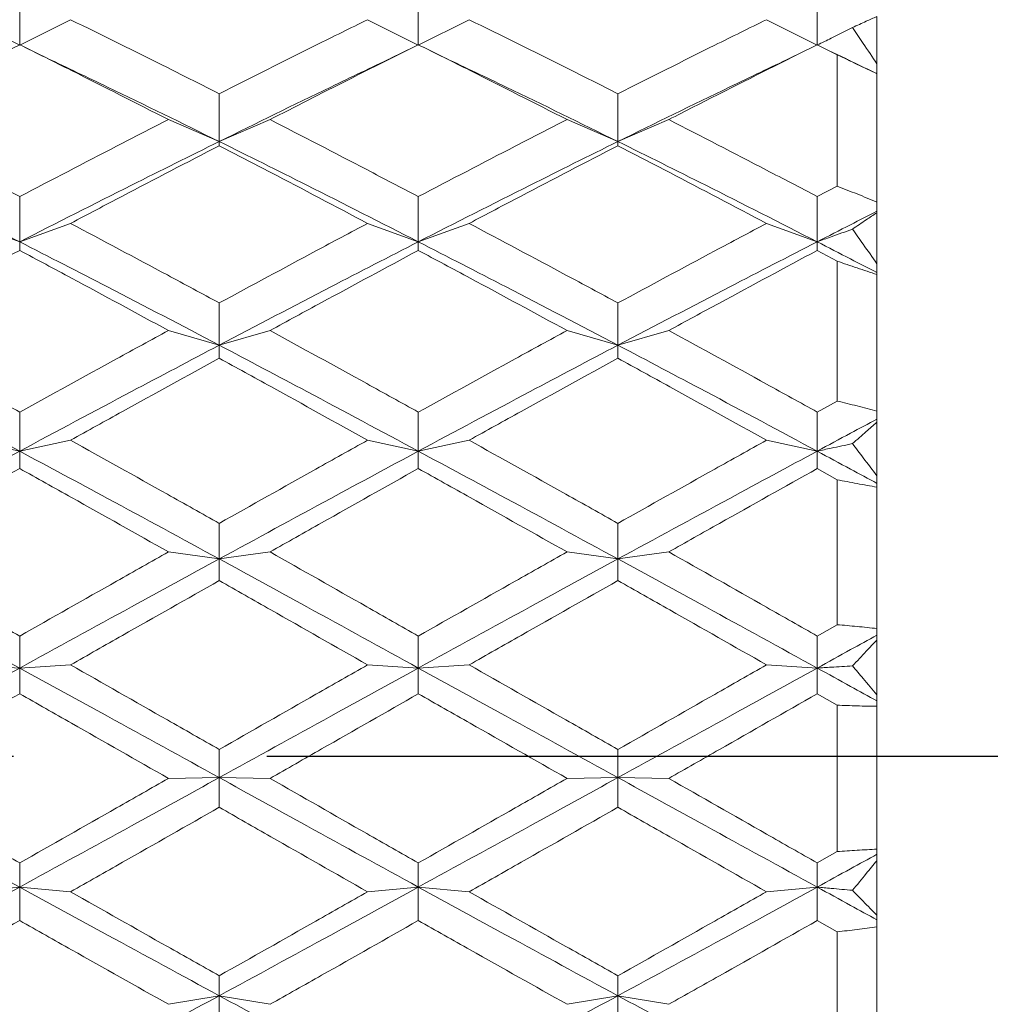
# Model space of a CAD drawing. Units: millimetres. Extents: x -2 to 285, y 14 to 214.
# Drawn here: x 56 to 61, y 105 to 110 of the extents above; entities that cross this region are included whole.
import ezdxf

# ---------------------------------------------------------------- set-up
doc = ezdxf.new("R2010")
doc.units = ezdxf.units.MM
doc.linetypes.add('CENTER', pattern=[10.16, 6.35, -1.27, 1.27, -1.27])

msp = doc.modelspace()

# ---------------------------------------------------------------- linework, layer by layer
at = {"color": 7, "linetype": 'Continuous', "lineweight": 15}
for p, q in [((55.7726, 110.5461), (55.7726, 110.2947)), ((57.7722, 110.2947), (57.7722, 110.5462)), ((60.073, 110.4379), (60.073, 110.2011)), ((55.7726, 110.2947), (55.5176, 110.4221)), ((55.7726, 110.2947), (56.0276, 110.4221)), ((57.5176, 110.4221), (57.7722, 110.2947)), ((57.7722, 110.2947), (58.027, 110.4221)), ((59.5188, 110.4221), (59.773, 110.2947)), ((55.9146, 110.2274), (55.7966, 110.2847)), ((57.7511, 110.2861), (57.6336, 110.2289)), ((57.9126, 110.2281), (57.7944, 110.2856)), ((59.7556, 110.2878), (59.6365, 110.2297)), ((59.873, 110.2467), (59.773, 110.2965)), ((59.9193, 110.2251), (59.8297, 110.2683)), ((59.873, 110.2467), (59.873, 109.5876)), ((60.073, 110.2011), (60.073, 110.1515)), ((60.073, 110.1515), (60.073, 110.1507)), ((60.073, 110.1507), (60.073, 109.5076)), ((56.7738, 109.8111), (56.7738, 110.0508)), ((58.7734, 109.8111), (58.7734, 110.0508)), ((56.7738, 109.8111), (56.519, 109.9212)), ((56.7738, 109.8111), (57.0284, 109.9212)), ((58.5184, 109.9212), (58.7734, 109.8111)), ((58.7734, 109.8111), (59.0284, 109.9212)), ((56.7738, 109.7904), (56.7738, 109.8111)), ((58.7734, 109.7904), (58.7734, 109.8111)), ((59.773, 109.5351), (59.873, 109.5876)), ((55.7726, 109.5349), (55.7726, 109.3085)), ((57.7722, 109.3085), (57.7722, 109.535)), ((60.073, 109.5076), (60.073, 109.4615)), ((60.073, 109.4615), (60.073, 109.4544)), ((60.073, 109.4544), (60.073, 109.1986)), ((55.7726, 109.3085), (55.5176, 109.4007)), ((55.7726, 109.3085), (56.0276, 109.4007)), ((57.5176, 109.4007), (57.7722, 109.3085)), ((57.7722, 109.3085), (58.027, 109.4007)), ((59.5188, 109.4007), (59.773, 109.3085)), ((55.7726, 109.3085), (55.7726, 109.2654)), ((57.7722, 109.2653), (57.7722, 109.3085)), ((59.873, 109.2117), (59.773, 109.2652)), ((59.873, 109.2117), (59.873, 108.5102)), ((60.073, 109.1986), (60.073, 109.1542)), ((60.073, 109.1542), (60.073, 109.1444)), ((60.073, 109.1444), (60.073, 108.4598)), ((56.7738, 108.79), (56.7738, 109.0019)), ((58.7734, 108.79), (58.7734, 109.0018)), ((56.7738, 108.79), (56.519, 108.8637)), ((57.0284, 108.8637), (56.7738, 108.79)), ((58.7734, 108.79), (58.5184, 108.8637)), ((59.0284, 108.8637), (58.7734, 108.79)), ((56.7738, 108.7246), (56.7738, 108.79)), ((58.7734, 108.7247), (58.7734, 108.79)), ((59.773, 108.4548), (59.873, 108.5102)), ((60.073, 108.4598), (60.073, 108.4197)), ((55.7726, 108.4547), (55.7726, 108.2588)), ((57.7722, 108.2588), (57.7722, 108.4547)), ((60.073, 108.4197), (60.073, 108.4037)), ((60.073, 108.4037), (60.073, 108.1352)), ((55.7726, 108.2588), (55.5176, 108.3135)), ((55.7726, 108.2588), (56.0276, 108.3135)), ((57.5176, 108.3135), (57.7722, 108.2588)), ((57.7722, 108.2588), (58.027, 108.3135)), ((59.5188, 108.3135), (59.773, 108.2588)), ((55.7726, 108.2588), (55.7726, 108.1717)), ((57.7722, 108.1716), (57.7722, 108.2588)), ((59.873, 108.1156), (59.773, 108.1715)), ((59.873, 108.1156), (59.873, 107.3889)), ((60.073, 108.1352), (60.073, 108.0971)), ((60.073, 108.0971), (60.073, 108.0786)), ((60.073, 108.0786), (60.073, 107.3694)), ((56.7738, 107.7182), (56.7738, 107.8969)), ((58.7734, 107.7182), (58.7734, 107.8969)), ((56.7738, 107.7182), (56.519, 107.7535)), ((56.7738, 107.7182), (57.0284, 107.7535)), ((56.7738, 107.6098), (56.7738, 107.7182)), ((58.5184, 107.7535), (58.7734, 107.7182)), ((58.7734, 107.7182), (59.0284, 107.7535)), ((58.7734, 107.6098), (58.7734, 107.7182)), ((59.773, 107.332), (59.873, 107.3889)), ((55.7726, 107.3319), (55.7726, 107.1714)), ((57.7722, 107.1714), (57.7722, 107.3319)), ((60.073, 107.3694), (60.073, 107.3363)), ((60.073, 107.3363), (60.073, 107.3118)), ((60.073, 107.3118), (60.073, 107.0372)), ((55.7726, 107.1714), (55.5176, 107.1873)), ((55.7726, 107.1714), (56.0276, 107.1873)), ((57.5176, 107.1873), (57.7722, 107.1714)), ((57.7722, 107.1714), (58.027, 107.1873)), ((59.5188, 107.1873), (59.773, 107.1714)), ((55.7726, 107.1714), (55.7726, 107.0425)), ((57.7722, 107.0424), (57.7722, 107.1714)), ((59.873, 106.9853), (59.773, 107.0423)), ((60.073, 107.0372), (60.073, 107.0064)), ((59.873, 106.9853), (59.873, 106.2513)), ((60.073, 107.0064), (60.073, 106.9795)), ((60.073, 106.9795), (60.073, 106.2632)), ((56.7738, 106.622), (56.7738, 106.7632)), ((58.7734, 106.622), (58.7734, 106.7632)), ((56.7738, 106.622), (56.519, 106.6182)), ((56.7738, 106.622), (57.0284, 106.6182)), ((56.7738, 106.4732), (56.7738, 106.622)), ((58.5184, 106.6182), (58.7734, 106.622)), ((58.7734, 106.622), (59.0284, 106.6182)), ((58.7734, 106.4732), (58.7734, 106.622)), ((59.773, 106.1944), (59.873, 106.2513)), ((60.073, 106.2632), (60.073, 106.2379)), ((60.073, 106.2379), (60.073, 106.2055)), ((55.7726, 106.1942), (55.7726, 106.0731)), ((57.7722, 106.0731), (57.7722, 106.1943)), ((60.073, 106.2055), (60.073, 105.9316)), ((55.7726, 106.0731), (55.5176, 106.0497)), ((55.7726, 106.0731), (56.0276, 106.0497)), ((55.7726, 106.0731), (55.7726, 105.9055)), ((57.5176, 106.0497), (57.7722, 106.0731)), ((57.7722, 106.0731), (58.027, 106.0497)), ((57.7722, 105.9055), (57.7722, 106.0731)), ((59.5188, 106.0497), (59.773, 106.0731)), ((59.873, 105.8487), (59.773, 105.9054)), ((60.073, 105.9316), (60.073, 105.9088)), ((60.073, 105.9088), (60.073, 105.8742)), ((59.873, 105.8487), (59.873, 105.1255)), ((60.073, 105.8742), (60.073, 105.1685)), ((56.7738, 105.5284), (56.7738, 105.6287)), ((58.7734, 105.5284), (58.7734, 105.6286)), ((56.7738, 105.5284), (56.519, 105.4855)), ((56.7738, 105.5284), (57.0284, 105.4855)), ((56.7738, 105.3429), (56.7738, 105.5284)), ((58.5184, 105.4855), (58.7734, 105.5284)), ((58.7734, 105.5284), (59.0284, 105.4855)), ((58.7734, 105.3429), (58.7734, 105.5284))]:
    msp.add_line(p, q, dxfattribs=at)
at = {"color": 1, "linetype": 'CENTER'}
msp.add_line((164.9618, 106.7284), (10.7046, 106.7284), dxfattribs=at)
at = {"color": 7, "linetype": 'Continuous', "lineweight": 15}
for points, knots in [([(59.773, 110.2965), (59.773, 110.3377), (59.773, 110.4208), (59.773, 110.5042), (59.773, 110.5462)], [0, 0, 0, 0, 0.496515, 1, 1, 1, 1]), ([(60.073, 110.4379), (60.0551, 110.43), (60.0142, 110.4122), (59.9733, 110.3933), (59.9503, 110.3827)], [0, 0, 0, 0, 0.437167, 1, 1, 1, 1]), ([(56.0276, 110.4221), (56.1895, 110.3424), (56.4383, 110.2201), (56.6869, 110.0946), (56.7738, 110.0508)], [0, 0, 0, 0, 0.650873, 1, 1, 1, 1]), ([(56.7738, 110.0508), (56.9355, 110.1324), (57.1834, 110.2575), (57.4314, 110.3796), (57.5176, 110.4221)], [0, 0, 0, 0, 0.6522077, 1, 1, 1, 1]), ([(58.027, 110.4221), (58.1889, 110.3424), (58.4377, 110.22), (58.6865, 110.0946), (58.7734, 110.0508)], [0, 0, 0, 0, 0.65069, 1, 1, 1, 1]), ([(58.7734, 110.0508), (58.9353, 110.1322), (59.1838, 110.2572), (59.4322, 110.3795), (59.5188, 110.4221)], [0, 0, 0, 0, 0.6513445, 1, 1, 1, 1]), ([(59.7748, 110.2956), (59.7975, 110.3067), (59.8384, 110.3267), (59.8969, 110.3558), (59.9325, 110.3737), (59.9503, 110.3827)], [0, 0, 0, 0, 0.38646, 0.693224, 1, 1, 1, 1]), ([(59.9503, 110.3827), (59.9681, 110.3562), (60.009, 110.2956), (60.05, 110.2352), (60.073, 110.2011)], [0, 0, 0, 0, 0.437166, 1, 1, 1, 1]), ([(55.7726, 110.2966), (55.6107, 110.216), (55.3622, 110.0923), (55.1138, 109.9655), (55.0272, 109.9212)], [0, 0, 0, 0, 0.651344, 1, 1, 1, 1]), ([(56.519, 109.9212), (56.3571, 110.0035), (56.1083, 110.13), (55.8595, 110.2535), (55.7726, 110.2966)], [0, 0, 0, 0, 0.650689, 1, 1, 1, 1]), ([(57.7722, 110.2965), (57.6105, 110.2158), (57.3626, 110.092), (57.1146, 109.9653), (57.0284, 109.9212)], [0, 0, 0, 0, 0.652207, 1, 1, 1, 1]), ([(58.5184, 109.9212), (58.3565, 110.0035), (58.1077, 110.1298), (57.8591, 110.2534), (57.7722, 110.2965)], [0, 0, 0, 0, 0.650872, 1, 1, 1, 1]), ([(59.773, 110.2965), (59.6096, 110.2149), (59.3615, 110.091), (59.1132, 109.9645), (59.0284, 109.9212)], [0, 0, 0, 0, 0.658402, 1, 1, 1, 1]), ([(60.073, 110.1507), (60.0397, 110.1664), (59.973, 110.1978), (59.9063, 110.2304), (59.873, 110.2467)], [0, 0, 0, 0, 0.499977, 1, 1, 1, 1]), ([(56.7738, 109.8111), (56.587, 109.9029), (56.2998, 110.0439), (56.0126, 110.1804), (55.9122, 110.2281)], [0, 0, 0, 0, 0.650436, 1, 1, 1, 1]), ([(56.7738, 109.8111), (56.9601, 109.9029), (57.2475, 110.0444), (57.5349, 110.1814), (57.636, 110.2296)], [0, 0, 0, 0, 0.64832, 1, 1, 1, 1]), ([(58.7734, 109.8111), (58.5864, 109.9029), (58.2986, 110.044), (58.0109, 110.1809), (57.9102, 110.2288)], [0, 0, 0, 0, 0.64981, 1, 1, 1, 1]), ([(58.7734, 109.8111), (58.9603, 109.9029), (59.2489, 110.0445), (59.5373, 110.1821), (59.6389, 110.2305)], [0, 0, 0, 0, 0.647678, 1, 1, 1, 1]), ([(59.9191, 110.2252), (59.9263, 110.2217), (59.9776, 110.1973), (60.029, 110.1727), (60.073, 110.1515)], [0, 0, 0, 0, 0.141846, 1, 1, 1, 1]), ([(55.0272, 109.9212), (55.189, 109.838), (55.4374, 109.7103), (55.686, 109.5803), (55.7726, 109.5349)], [0, 0, 0, 0, 0.651345, 1, 1, 1, 1]), ([(55.7726, 109.5349), (55.9345, 109.6195), (56.1833, 109.7494), (56.4321, 109.8767), (56.519, 109.9212)], [0, 0, 0, 0, 0.650689, 1, 1, 1, 1]), ([(57.0284, 109.9212), (57.1901, 109.838), (57.438, 109.7103), (57.686, 109.5802), (57.7722, 109.535)], [0, 0, 0, 0, 0.652208, 1, 1, 1, 1]), ([(57.7722, 109.535), (57.9341, 109.6196), (58.1828, 109.7495), (58.4315, 109.8768), (58.5184, 109.9212)], [0, 0, 0, 0, 0.6508724, 1, 1, 1, 1]), ([(59.0284, 109.9212), (59.1918, 109.8373), (59.4401, 109.7099), (59.6882, 109.5796), (59.773, 109.5351)], [0, 0, 0, 0, 0.6584015, 1, 1, 1, 1]), ([(54.773, 109.8111), (54.9593, 109.7185), (55.2924, 109.5528), (55.6257, 109.3833), (55.7726, 109.3085)], [0, 0, 0, 0, 0.559294, 1, 1, 1, 1]), ([(55.7726, 109.3085), (55.9596, 109.4035), (56.2934, 109.5731), (56.627, 109.7384), (56.7738, 109.8111)], [0, 0, 0, 0, 0.560259, 1, 1, 1, 1]), ([(56.7738, 109.7904), (56.6119, 109.7065), (56.3632, 109.5777), (56.1145, 109.4465), (56.0276, 109.4007)], [0, 0, 0, 0, 0.650872, 1, 1, 1, 1]), ([(57.7722, 109.3085), (57.5859, 109.4035), (57.2531, 109.5732), (56.9203, 109.7384), (56.7738, 109.8111)], [0, 0, 0, 0, 0.559888, 1, 1, 1, 1]), ([(57.5176, 109.4007), (57.3559, 109.4862), (57.108, 109.6173), (56.86, 109.7457), (56.7738, 109.7904)], [0, 0, 0, 0, 0.6522071, 1, 1, 1, 1]), ([(57.7722, 109.3085), (57.959, 109.4035), (58.2927, 109.5732), (58.6265, 109.7384), (58.7734, 109.8111)], [0, 0, 0, 0, 0.559777, 1, 1, 1, 1]), ([(58.7734, 109.7904), (58.6115, 109.7066), (58.3627, 109.5778), (58.1139, 109.4466), (58.027, 109.4007)], [0, 0, 0, 0, 0.650689, 1, 1, 1, 1]), ([(59.773, 109.3085), (59.5867, 109.4035), (59.2536, 109.5734), (58.9203, 109.7384), (58.7734, 109.8111)], [0, 0, 0, 0, 0.559294, 1, 1, 1, 1]), ([(59.5188, 109.4007), (59.357, 109.4861), (59.1086, 109.6172), (58.86, 109.7456), (58.7734, 109.7904)], [0, 0, 0, 0, 0.651344, 1, 1, 1, 1]), ([(59.873, 109.5876), (59.9063, 109.5746), (59.973, 109.5485), (60.0397, 109.5212), (60.073, 109.5076)], [0, 0, 0, 0, 0.499977, 1, 1, 1, 1]), ([(59.773, 109.3085), (59.773, 109.3462), (59.773, 109.4215), (59.773, 109.4972), (59.773, 109.5351)], [0, 0, 0, 0, 0.499996, 1, 1, 1, 1]), ([(59.773, 109.3085), (59.829, 109.3372), (59.9289, 109.3884), (60.029, 109.4391), (60.073, 109.4615)], [0, 0, 0, 0, 0.559683, 1, 1, 1, 1]), ([(60.073, 109.4544), (60.0551, 109.4426), (60.0142, 109.4157), (59.9733, 109.3879), (59.9503, 109.3722)], [0, 0, 0, 0, 0.437166, 1, 1, 1, 1]), ([(56.0276, 109.4007), (56.1895, 109.3148), (56.4383, 109.1829), (56.6869, 109.0487), (56.7738, 109.0019)], [0, 0, 0, 0, 0.650873, 1, 1, 1, 1]), ([(56.7738, 109.0019), (56.9355, 109.0892), (57.1834, 109.2231), (57.4314, 109.3549), (57.5176, 109.4007)], [0, 0, 0, 0, 0.652208, 1, 1, 1, 1]), ([(58.027, 109.4007), (58.1889, 109.3148), (58.4377, 109.1827), (58.6865, 109.0486), (58.7734, 109.0018)], [0, 0, 0, 0, 0.650689, 1, 1, 1, 1]), ([(58.7734, 109.0018), (58.9353, 109.089), (59.1838, 109.2228), (59.4322, 109.3547), (59.5188, 109.4007)], [0, 0, 0, 0, 0.651345, 1, 1, 1, 1]), ([(59.773, 109.3085), (59.7964, 109.3168), (59.8378, 109.3315), (59.8969, 109.3527), (59.9325, 109.3657), (59.9503, 109.3722)], [0, 0, 0, 0, 0.392502, 0.696245, 1, 1, 1, 1]), ([(59.9503, 109.3722), (59.9681, 109.3468), (60.009, 109.2888), (60.05, 109.2311), (60.073, 109.1986)], [0, 0, 0, 0, 0.437166, 1, 1, 1, 1]), ([(56.7738, 108.79), (56.587, 108.8878), (56.2533, 109.0624), (55.9195, 109.2333), (55.7726, 109.3085)], [0, 0, 0, 0, 0.559777, 1, 1, 1, 1]), ([(56.7738, 108.79), (56.9601, 108.8878), (57.2929, 109.0624), (57.6257, 109.2333), (57.7722, 109.3085)], [0, 0, 0, 0, 0.559888, 1, 1, 1, 1]), ([(58.7734, 108.79), (58.5864, 108.8878), (58.2526, 109.0623), (57.919, 109.2333), (57.7722, 109.3085)], [0, 0, 0, 0, 0.560258, 1, 1, 1, 1]), ([(58.7734, 108.79), (58.9603, 108.8878), (59.2936, 109.0621), (59.6267, 109.2333), (59.773, 109.3085)], [0, 0, 0, 0, 0.5607408, 1, 1, 1, 1]), ([(59.773, 109.2652), (59.773, 109.2726), (59.773, 109.2874), (59.773, 109.3015), (59.773, 109.3085)], [0, 0, 0, 0, 0.499994, 1, 1, 1, 1]), ([(59.773, 109.3085), (59.829, 109.2798), (59.9289, 109.2285), (60.029, 109.1769), (60.073, 109.1542)], [0, 0, 0, 0, 0.559683, 1, 1, 1, 1]), ([(55.7726, 109.2654), (55.6107, 109.1788), (55.3622, 109.0459), (55.1138, 108.9108), (55.0272, 108.8637)], [0, 0, 0, 0, 0.651344, 1, 1, 1, 1]), ([(56.519, 108.8637), (56.3571, 108.9514), (56.1083, 109.0862), (55.8595, 109.219), (55.7726, 109.2654)], [0, 0, 0, 0, 0.650689, 1, 1, 1, 1]), ([(57.7722, 109.2653), (57.6105, 109.1786), (57.3626, 109.0456), (57.1146, 108.9106), (57.0284, 108.8637)], [0, 0, 0, 0, 0.652207, 1, 1, 1, 1]), ([(58.5184, 108.8637), (58.3565, 108.9514), (58.1077, 109.0861), (57.8591, 109.2189), (57.7722, 109.2653)], [0, 0, 0, 0, 0.6508724, 1, 1, 1, 1]), ([(59.773, 109.2652), (59.6096, 109.1776), (59.3615, 109.0445), (59.1132, 108.9097), (59.0284, 108.8637)], [0, 0, 0, 0, 0.658402, 1, 1, 1, 1]), ([(60.073, 109.1444), (60.0397, 109.1553), (59.973, 109.1771), (59.9063, 109.2001), (59.873, 109.2117)], [0, 0, 0, 0, 0.499976, 1, 1, 1, 1]), ([(55.0272, 108.8637), (55.189, 108.7753), (55.4374, 108.6396), (55.686, 108.5025), (55.7726, 108.4547)], [0, 0, 0, 0, 0.651345, 1, 1, 1, 1]), ([(55.7726, 108.4547), (55.9345, 108.5438), (56.1833, 108.6809), (56.4321, 108.8164), (56.519, 108.8637)], [0, 0, 0, 0, 0.650689, 1, 1, 1, 1]), ([(57.0284, 108.8637), (57.1901, 108.7752), (57.438, 108.6395), (57.686, 108.5024), (57.7722, 108.4547)], [0, 0, 0, 0, 0.652207, 1, 1, 1, 1]), ([(57.7722, 108.4547), (57.9341, 108.544), (58.1828, 108.6811), (58.4315, 108.8164), (58.5184, 108.8637)], [0, 0, 0, 0, 0.6508726, 1, 1, 1, 1]), ([(59.0284, 108.8637), (59.1918, 108.7745), (59.4401, 108.6391), (59.6882, 108.5017), (59.773, 108.4548)], [0, 0, 0, 0, 0.6584015, 1, 1, 1, 1]), ([(54.773, 108.79), (54.9593, 108.6916), (55.2924, 108.5157), (55.6257, 108.3374), (55.7726, 108.2588)], [0, 0, 0, 0, 0.559294, 1, 1, 1, 1]), ([(55.7726, 108.2588), (55.9596, 108.3587), (56.2934, 108.5371), (56.627, 108.7128), (56.7738, 108.79)], [0, 0, 0, 0, 0.560258, 1, 1, 1, 1]), ([(57.7722, 108.2588), (57.5859, 108.3587), (57.2531, 108.5372), (56.9203, 108.7128), (56.7738, 108.79)], [0, 0, 0, 0, 0.559888, 1, 1, 1, 1]), ([(57.7722, 108.2588), (57.959, 108.3587), (58.2927, 108.5372), (58.6265, 108.7128), (58.7734, 108.79)], [0, 0, 0, 0, 0.559777, 1, 1, 1, 1]), ([(59.773, 108.2588), (59.5867, 108.3587), (59.2536, 108.5374), (58.9203, 108.7128), (58.7734, 108.79)], [0, 0, 0, 0, 0.559294, 1, 1, 1, 1]), ([(56.7738, 108.7246), (56.6119, 108.6359), (56.3632, 108.4994), (56.1145, 108.3616), (56.0276, 108.3135)], [0, 0, 0, 0, 0.6508723, 1, 1, 1, 1]), ([(57.5176, 108.3135), (57.3559, 108.4034), (57.108, 108.5412), (56.86, 108.6773), (56.7738, 108.7246)], [0, 0, 0, 0, 0.652207, 1, 1, 1, 1]), ([(58.7734, 108.7247), (58.6115, 108.636), (58.3627, 108.4996), (58.1139, 108.3617), (58.027, 108.3135)], [0, 0, 0, 0, 0.650689, 1, 1, 1, 1]), ([(59.5188, 108.3135), (59.357, 108.4033), (59.1086, 108.5412), (58.86, 108.6772), (58.7734, 108.7247)], [0, 0, 0, 0, 0.651345, 1, 1, 1, 1]), ([(59.873, 108.5102), (59.9063, 108.5021), (59.973, 108.486), (60.0397, 108.4685), (60.073, 108.4598)], [0, 0, 0, 0, 0.499977, 1, 1, 1, 1]), ([(59.773, 108.2588), (59.773, 108.2914), (59.773, 108.3565), (59.773, 108.422), (59.773, 108.4548)], [0, 0, 0, 0, 0.499996, 1, 1, 1, 1]), ([(59.773, 108.2588), (59.829, 108.2889), (59.9289, 108.3427), (60.029, 108.3961), (60.073, 108.4197)], [0, 0, 0, 0, 0.559683, 1, 1, 1, 1]), ([(60.073, 108.4037), (60.0551, 108.3883), (60.0142, 108.353), (59.9733, 108.3169), (59.9503, 108.2966)], [0, 0, 0, 0, 0.437167, 1, 1, 1, 1]), ([(56.0276, 108.3135), (56.1895, 108.2235), (56.4383, 108.0852), (56.6869, 107.9457), (56.7738, 107.8969)], [0, 0, 0, 0, 0.6508725, 1, 1, 1, 1]), ([(56.7738, 107.8969), (56.9355, 107.9878), (57.1834, 108.1272), (57.4314, 108.2654), (57.5176, 108.3135)], [0, 0, 0, 0, 0.652207, 1, 1, 1, 1]), ([(58.027, 108.3135), (58.1889, 108.2235), (58.4377, 108.0851), (58.6865, 107.9456), (58.7734, 107.8969)], [0, 0, 0, 0, 0.65069, 1, 1, 1, 1]), ([(58.7734, 107.8969), (58.9353, 107.9876), (59.1838, 108.1269), (59.4322, 108.2653), (59.5188, 108.3135)], [0, 0, 0, 0, 0.651344, 1, 1, 1, 1]), ([(59.773, 108.2588), (59.7964, 108.2637), (59.8378, 108.2724), (59.8969, 108.285), (59.9325, 108.2927), (59.9503, 108.2966)], [0, 0, 0, 0, 0.392502, 0.696244, 1, 1, 1, 1]), ([(59.9503, 108.2966), (59.9681, 108.273), (60.009, 108.2189), (60.05, 108.1654), (60.073, 108.1352)], [0, 0, 0, 0, 0.4371648, 1, 1, 1, 1]), ([(55.7726, 108.2588), (55.5857, 108.1584), (55.2524, 107.9794), (54.9193, 107.7979), (54.773, 107.7182)], [0, 0, 0, 0, 0.560741, 1, 1, 1, 1]), ([(56.7738, 107.7182), (56.587, 107.8196), (56.2533, 108.0009), (55.9195, 108.18), (55.7726, 108.2588)], [0, 0, 0, 0, 0.559777, 1, 1, 1, 1]), ([(56.7738, 107.7182), (56.9601, 107.8196), (57.2929, 108.0008), (57.6257, 108.18), (57.7722, 108.2588)], [0, 0, 0, 0, 0.559888, 1, 1, 1, 1]), ([(58.7734, 107.7182), (58.5864, 107.8196), (58.2526, 108.0007), (57.919, 108.18), (57.7722, 108.2588)], [0, 0, 0, 0, 0.560258, 1, 1, 1, 1]), ([(58.7734, 107.7182), (58.9603, 107.8196), (59.2936, 108.0006), (59.6267, 108.18), (59.773, 108.2588)], [0, 0, 0, 0, 0.560741, 1, 1, 1, 1]), ([(59.773, 108.1715), (59.773, 108.1863), (59.773, 108.2157), (59.773, 108.2444), (59.773, 108.2588)], [0, 0, 0, 0, 0.499994, 1, 1, 1, 1]), ([(59.773, 108.2588), (59.829, 108.2287), (59.9289, 108.1749), (60.029, 108.1209), (60.073, 108.0971)], [0, 0, 0, 0, 0.559683, 1, 1, 1, 1]), ([(55.7726, 108.1717), (55.6107, 108.0813), (55.3622, 107.9425), (55.1138, 107.8024), (55.0272, 107.7535)], [0, 0, 0, 0, 0.6513446, 1, 1, 1, 1]), ([(56.519, 107.7535), (56.3571, 107.8446), (56.1083, 107.9845), (55.8595, 108.1232), (55.7726, 108.1717)], [0, 0, 0, 0, 0.6506893, 1, 1, 1, 1]), ([(57.7722, 108.1716), (57.6105, 108.0811), (57.3626, 107.9422), (57.1146, 107.8022), (57.0284, 107.7535)], [0, 0, 0, 0, 0.652207, 1, 1, 1, 1]), ([(58.5184, 107.7535), (58.3565, 107.8445), (58.1077, 107.9843), (57.8591, 108.1232), (57.7722, 108.1716)], [0, 0, 0, 0, 0.650872, 1, 1, 1, 1]), ([(59.773, 108.1715), (59.6096, 108.08), (59.3615, 107.941), (59.1132, 107.8013), (59.0284, 107.7535)], [0, 0, 0, 0, 0.658402, 1, 1, 1, 1]), ([(60.073, 108.0786), (60.0397, 108.0844), (59.973, 108.0961), (59.9063, 108.1091), (59.873, 108.1156)], [0, 0, 0, 0, 0.499978, 1, 1, 1, 1]), ([(54.773, 107.7182), (54.9593, 107.6164), (55.2924, 107.4345), (55.6257, 107.2519), (55.7726, 107.1714)], [0, 0, 0, 0, 0.559294, 1, 1, 1, 1]), ([(55.0272, 107.7535), (55.189, 107.6621), (55.4374, 107.5218), (55.686, 107.381), (55.7726, 107.3319)], [0, 0, 0, 0, 0.651345, 1, 1, 1, 1]), ([(55.7726, 107.3319), (55.9345, 107.4235), (56.1833, 107.5644), (56.4321, 107.7046), (56.519, 107.7535)], [0, 0, 0, 0, 0.650689, 1, 1, 1, 1]), ([(55.7726, 107.1714), (55.9596, 107.2738), (56.2934, 107.4565), (56.627, 107.6383), (56.7738, 107.7182)], [0, 0, 0, 0, 0.560258, 1, 1, 1, 1]), ([(57.7722, 107.1714), (57.5859, 107.2738), (57.2531, 107.4566), (56.9203, 107.6383), (56.7738, 107.7182)], [0, 0, 0, 0, 0.559888, 1, 1, 1, 1]), ([(57.0284, 107.7535), (57.1901, 107.662), (57.438, 107.5217), (57.686, 107.3809), (57.7722, 107.3319)], [0, 0, 0, 0, 0.652208, 1, 1, 1, 1]), ([(57.7722, 107.3319), (57.9341, 107.4236), (58.1828, 107.5645), (58.4315, 107.7046), (58.5184, 107.7535)], [0, 0, 0, 0, 0.650872, 1, 1, 1, 1]), ([(57.7722, 107.1714), (57.959, 107.2738), (58.2927, 107.4567), (58.6265, 107.6383), (58.7734, 107.7182)], [0, 0, 0, 0, 0.559777, 1, 1, 1, 1]), ([(59.773, 107.1714), (59.5867, 107.2738), (59.2536, 107.4568), (58.9203, 107.6382), (58.7734, 107.7182)], [0, 0, 0, 0, 0.559294, 1, 1, 1, 1]), ([(59.0284, 107.7535), (59.1918, 107.6613), (59.4401, 107.5213), (59.6882, 107.3802), (59.773, 107.332)], [0, 0, 0, 0, 0.658402, 1, 1, 1, 1]), ([(56.7738, 107.6098), (56.6119, 107.5182), (56.3632, 107.3776), (56.1145, 107.2365), (56.0276, 107.1873)], [0, 0, 0, 0, 0.6508723, 1, 1, 1, 1]), ([(57.5176, 107.1873), (57.3559, 107.2793), (57.108, 107.4205), (56.86, 107.5609), (56.7738, 107.6098)], [0, 0, 0, 0, 0.652207, 1, 1, 1, 1]), ([(58.7734, 107.6098), (58.6115, 107.5183), (58.3627, 107.3778), (58.1139, 107.2366), (58.027, 107.1873)], [0, 0, 0, 0, 0.6506894, 1, 1, 1, 1]), ([(59.5188, 107.1873), (59.357, 107.2793), (59.1086, 107.4205), (58.86, 107.5609), (58.7734, 107.6098)], [0, 0, 0, 0, 0.651345, 1, 1, 1, 1]), ([(59.873, 107.3889), (59.9063, 107.386), (59.973, 107.3802), (60.0397, 107.373), (60.073, 107.3694)], [0, 0, 0, 0, 0.4999771, 1, 1, 1, 1]), ([(59.773, 107.1714), (59.829, 107.2022), (59.9289, 107.2572), (60.029, 107.3121), (60.073, 107.3363)], [0, 0, 0, 0, 0.559683, 1, 1, 1, 1]), ([(59.773, 107.1714), (59.773, 107.1981), (59.773, 107.2513), (59.773, 107.3051), (59.773, 107.332)], [0, 0, 0, 0, 0.499995, 1, 1, 1, 1]), ([(60.073, 107.3118), (60.0551, 107.2931), (60.0142, 107.2503), (59.9733, 107.2069), (59.9503, 107.1824)], [0, 0, 0, 0, 0.437166, 1, 1, 1, 1]), ([(56.0276, 107.1873), (56.1895, 107.0954), (56.4383, 106.9542), (56.6869, 106.8126), (56.7738, 106.7632)], [0, 0, 0, 0, 0.650872, 1, 1, 1, 1]), ([(56.7738, 106.7632), (56.9355, 106.8555), (57.1834, 106.9969), (57.4314, 107.1381), (57.5176, 107.1873)], [0, 0, 0, 0, 0.652207, 1, 1, 1, 1]), ([(58.027, 107.1873), (58.1889, 107.0953), (58.4377, 106.954), (58.6865, 106.8126), (58.7734, 106.7632)], [0, 0, 0, 0, 0.6506896, 1, 1, 1, 1]), ([(58.7734, 106.7632), (58.9353, 106.8552), (59.1838, 106.9966), (59.4322, 107.138), (59.5188, 107.1873)], [0, 0, 0, 0, 0.651344, 1, 1, 1, 1]), ([(59.773, 107.1714), (59.7964, 107.1729), (59.8378, 107.1754), (59.8969, 107.179), (59.9325, 107.1813), (59.9503, 107.1824)], [0, 0, 0, 0, 0.392502, 0.696245, 1, 1, 1, 1]), ([(59.9503, 107.1824), (59.9681, 107.1611), (60.009, 107.1124), (60.05, 107.0643), (60.073, 107.0372)], [0, 0, 0, 0, 0.437165, 1, 1, 1, 1]), ([(55.7726, 107.1714), (55.5857, 107.0689), (55.2524, 106.8861), (54.9193, 106.7026), (54.773, 106.622)], [0, 0, 0, 0, 0.560741, 1, 1, 1, 1]), ([(56.7738, 106.622), (56.587, 106.7246), (56.2533, 106.908), (55.9195, 107.0909), (55.7726, 107.1714)], [0, 0, 0, 0, 0.559777, 1, 1, 1, 1]), ([(56.7738, 106.622), (56.9601, 106.7246), (57.2929, 106.9079), (57.6257, 107.0909), (57.7722, 107.1714)], [0, 0, 0, 0, 0.5598883, 1, 1, 1, 1]), ([(58.7734, 106.622), (58.5864, 106.7246), (58.2526, 106.9078), (57.919, 107.0909), (57.7722, 107.1714)], [0, 0, 0, 0, 0.560259, 1, 1, 1, 1]), ([(58.7734, 106.622), (58.9603, 106.7246), (59.2936, 106.9077), (59.6267, 107.0909), (59.773, 107.1714)], [0, 0, 0, 0, 0.560741, 1, 1, 1, 1]), ([(59.773, 107.0423), (59.773, 107.064), (59.773, 107.1073), (59.773, 107.1501), (59.773, 107.1714)], [0, 0, 0, 0, 0.499994, 1, 1, 1, 1]), ([(59.773, 107.1714), (59.829, 107.1406), (59.9289, 107.0856), (60.029, 107.0306), (60.073, 107.0064)], [0, 0, 0, 0, 0.559683, 1, 1, 1, 1]), ([(55.7726, 107.0425), (55.6107, 106.9505), (55.3622, 106.8092), (55.1138, 106.6675), (55.0272, 106.6182)], [0, 0, 0, 0, 0.651344, 1, 1, 1, 1]), ([(56.519, 106.6182), (56.3571, 106.7102), (56.1083, 106.8518), (55.8595, 106.9931), (55.7726, 107.0425)], [0, 0, 0, 0, 0.650689, 1, 1, 1, 1]), ([(57.7722, 107.0424), (57.6105, 106.9502), (57.3626, 106.8088), (57.1146, 106.6674), (57.0284, 106.6182)], [0, 0, 0, 0, 0.652207, 1, 1, 1, 1]), ([(58.5184, 106.6182), (58.3565, 106.7102), (58.1077, 106.8516), (57.8591, 106.993), (57.7722, 107.0424)], [0, 0, 0, 0, 0.650872, 1, 1, 1, 1]), ([(59.773, 107.0423), (59.6096, 106.9492), (59.3615, 106.8077), (59.1132, 106.6664), (59.0284, 106.6182)], [0, 0, 0, 0, 0.658402, 1, 1, 1, 1]), ([(60.073, 106.9795), (60.0397, 106.9801), (59.973, 106.9814), (59.9063, 106.984), (59.873, 106.9853)], [0, 0, 0, 0, 0.499975, 1, 1, 1, 1]), ([(54.773, 106.622), (54.9593, 106.5194), (55.2924, 106.3359), (55.6257, 106.1535), (55.7726, 106.0731)], [0, 0, 0, 0, 0.559294, 1, 1, 1, 1]), ([(55.0272, 106.6182), (55.189, 106.526), (55.4374, 106.3844), (55.686, 106.2434), (55.7726, 106.1942)], [0, 0, 0, 0, 0.651345, 1, 1, 1, 1]), ([(55.7726, 106.0731), (55.9596, 106.1754), (56.2934, 106.358), (56.627, 106.5414), (56.7738, 106.622)], [0, 0, 0, 0, 0.560259, 1, 1, 1, 1]), ([(55.7726, 106.1942), (55.9345, 106.2861), (56.1833, 106.4272), (56.4321, 106.5687), (56.519, 106.6182)], [0, 0, 0, 0, 0.650689, 1, 1, 1, 1]), ([(57.7722, 106.0731), (57.5859, 106.1754), (57.2531, 106.3581), (56.9203, 106.5413), (56.7738, 106.622)], [0, 0, 0, 0, 0.559888, 1, 1, 1, 1]), ([(57.0284, 106.6182), (57.1901, 106.5259), (57.438, 106.3844), (57.686, 106.2433), (57.7722, 106.1943)], [0, 0, 0, 0, 0.652208, 1, 1, 1, 1]), ([(57.7722, 106.0731), (57.959, 106.1754), (58.2927, 106.3582), (58.6265, 106.5413), (58.7734, 106.622)], [0, 0, 0, 0, 0.559777, 1, 1, 1, 1]), ([(57.7722, 106.1943), (57.9341, 106.2862), (58.1828, 106.4274), (58.4315, 106.5688), (58.5184, 106.6182)], [0, 0, 0, 0, 0.6508723, 1, 1, 1, 1]), ([(59.773, 106.0731), (59.5867, 106.1754), (59.2536, 106.3583), (58.9203, 106.5413), (58.7734, 106.622)], [0, 0, 0, 0, 0.559294, 1, 1, 1, 1]), ([(59.0284, 106.6182), (59.1918, 106.5252), (59.4401, 106.3839), (59.6882, 106.2426), (59.773, 106.1944)], [0, 0, 0, 0, 0.658402, 1, 1, 1, 1]), ([(56.7738, 106.4732), (56.6119, 106.3811), (56.3632, 106.2398), (56.1145, 106.0989), (56.0276, 106.0497)], [0, 0, 0, 0, 0.650872, 1, 1, 1, 1]), ([(57.5176, 106.0497), (57.3559, 106.1417), (57.108, 106.2828), (56.86, 106.424), (56.7738, 106.4732)], [0, 0, 0, 0, 0.652207, 1, 1, 1, 1]), ([(58.7734, 106.4732), (58.6115, 106.3813), (58.3627, 106.24), (58.1139, 106.099), (58.027, 106.0497)], [0, 0, 0, 0, 0.650689, 1, 1, 1, 1]), ([(59.5188, 106.0497), (59.357, 106.1416), (59.1086, 106.2827), (58.86, 106.424), (58.7734, 106.4732)], [0, 0, 0, 0, 0.6513447, 1, 1, 1, 1]), ([(59.773, 106.0731), (59.829, 106.1039), (59.9289, 106.1588), (60.029, 106.2137), (60.073, 106.2379)], [0, 0, 0, 0, 0.559683, 1, 1, 1, 1]), ([(59.873, 106.2513), (59.9063, 106.2536), (59.973, 106.2583), (60.0397, 106.2616), (60.073, 106.2632)], [0, 0, 0, 0, 0.499977, 1, 1, 1, 1]), ([(59.773, 106.0731), (59.773, 106.0932), (59.773, 106.1333), (59.773, 106.174), (59.773, 106.1944)], [0, 0, 0, 0, 0.499995, 1, 1, 1, 1]), ([(60.073, 106.2055), (60.0551, 106.184), (60.0142, 106.1348), (59.9733, 106.085), (59.9503, 106.057)], [0, 0, 0, 0, 0.437165, 1, 1, 1, 1]), ([(55.7726, 106.0731), (55.5857, 105.9711), (55.2524, 105.789), (54.9193, 105.6079), (54.773, 105.5284)], [0, 0, 0, 0, 0.560741, 1, 1, 1, 1]), ([(56.7738, 105.5284), (56.587, 105.6297), (56.2533, 105.8107), (55.9195, 105.9929), (55.7726, 106.0731)], [0, 0, 0, 0, 0.559777, 1, 1, 1, 1]), ([(56.0276, 106.0497), (56.1895, 105.9582), (56.4383, 105.8175), (56.6869, 105.6775), (56.7738, 105.6287)], [0, 0, 0, 0, 0.650873, 1, 1, 1, 1]), ([(56.7738, 105.5284), (56.9601, 105.6297), (57.2929, 105.8106), (57.6257, 105.9929), (57.7722, 106.0731)], [0, 0, 0, 0, 0.559888, 1, 1, 1, 1]), ([(56.7738, 105.6287), (56.9355, 105.72), (57.1834, 105.86), (57.4314, 106.0008), (57.5176, 106.0497)], [0, 0, 0, 0, 0.652207, 1, 1, 1, 1]), ([(58.7734, 105.5284), (58.5864, 105.6297), (58.2526, 105.8105), (57.919, 105.9929), (57.7722, 106.0731)], [0, 0, 0, 0, 0.560259, 1, 1, 1, 1]), ([(58.027, 106.0497), (58.1889, 105.9582), (58.4377, 105.8174), (58.6865, 105.6775), (58.7734, 105.6286)], [0, 0, 0, 0, 0.65069, 1, 1, 1, 1]), ([(58.7734, 105.5284), (58.9603, 105.6297), (59.2936, 105.8104), (59.6267, 105.9929), (59.773, 106.0731)], [0, 0, 0, 0, 0.560741, 1, 1, 1, 1]), ([(58.7734, 105.6286), (58.9353, 105.7197), (59.1838, 105.8597), (59.4322, 106.0006), (59.5188, 106.0497)], [0, 0, 0, 0, 0.651344, 1, 1, 1, 1]), ([(59.773, 105.9054), (59.773, 105.9335), (59.773, 105.9897), (59.773, 106.0453), (59.773, 106.0731)], [0, 0, 0, 0, 0.499996, 1, 1, 1, 1]), ([(59.773, 106.0731), (59.829, 106.0424), (59.9289, 105.9876), (60.029, 105.9329), (60.073, 105.9088)], [0, 0, 0, 0, 0.559683, 1, 1, 1, 1]), ([(59.773, 106.0731), (59.7964, 106.071), (59.8378, 106.0673), (59.8969, 106.0619), (59.9325, 106.0586), (59.9503, 106.057)], [0, 0, 0, 0, 0.392503, 0.696244, 1, 1, 1, 1]), ([(59.9503, 106.057), (59.9681, 106.0385), (60.009, 105.9964), (60.05, 105.955), (60.073, 105.9316)], [0, 0, 0, 0, 0.437166, 1, 1, 1, 1]), ([(55.7726, 105.9055), (55.6107, 105.8141), (55.3622, 105.6739), (55.1138, 105.5342), (55.0272, 105.4855)], [0, 0, 0, 0, 0.6513445, 1, 1, 1, 1]), ([(56.519, 105.4855), (56.3571, 105.5764), (56.1083, 105.716), (55.8595, 105.8565), (55.7726, 105.9055)], [0, 0, 0, 0, 0.650689, 1, 1, 1, 1]), ([(57.7722, 105.9055), (57.6105, 105.8139), (57.3626, 105.6735), (57.1146, 105.534), (57.0284, 105.4855)], [0, 0, 0, 0, 0.6522072, 1, 1, 1, 1]), ([(58.5184, 105.4855), (58.3565, 105.5763), (58.1077, 105.7159), (57.8591, 105.8564), (57.7722, 105.9055)], [0, 0, 0, 0, 0.650872, 1, 1, 1, 1]), ([(59.773, 105.9054), (59.6096, 105.8129), (59.3615, 105.6724), (59.1132, 105.5331), (59.0284, 105.4855)], [0, 0, 0, 0, 0.658402, 1, 1, 1, 1]), ([(60.073, 105.8742), (60.0397, 105.8696), (59.973, 105.8604), (59.9063, 105.8526), (59.873, 105.8487)], [0, 0, 0, 0, 0.4999752, 1, 1, 1, 1]), ([(54.773, 105.5284), (54.9593, 105.4274), (55.2924, 105.247), (55.6257, 105.0693), (55.7726, 104.991)], [0, 0, 0, 0, 0.559294, 1, 1, 1, 1]), ([(55.7726, 104.991), (55.9596, 105.0907), (56.2934, 105.2687), (56.627, 105.449), (56.7738, 105.5284)], [0, 0, 0, 0, 0.560259, 1, 1, 1, 1]), ([(57.7722, 104.991), (57.5859, 105.0907), (57.2531, 105.2688), (56.9203, 105.449), (56.7738, 105.5284)], [0, 0, 0, 0, 0.559888, 1, 1, 1, 1]), ([(57.7722, 104.991), (57.959, 105.0907), (58.2927, 105.2688), (58.6265, 105.449), (58.7734, 105.5284)], [0, 0, 0, 0, 0.559777, 1, 1, 1, 1]), ([(59.773, 104.991), (59.5867, 105.0907), (59.2536, 105.269), (58.9203, 105.449), (58.7734, 105.5284)], [0, 0, 0, 0, 0.5592939, 1, 1, 1, 1])]:
    msp.add_open_spline(points, degree=3, knots=knots, dxfattribs=at)

doc.saveas('drawing.dxf')
